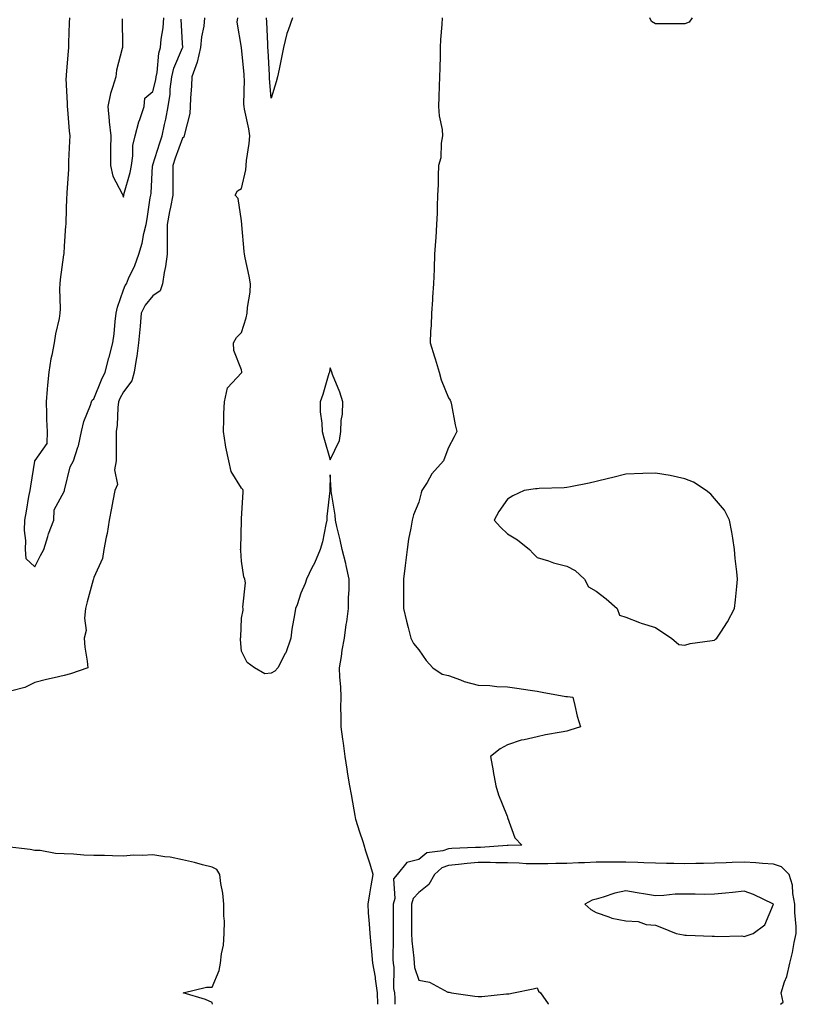
# Model space of a CAD drawing. Units: inches. Extents: x 950003 to 952643, y 7274138 to 7276778.
# Drawn here: x 952123 to 952386, y 7274138 to 7274471 of the extents above; entities that cross this region are included whole.
import ezdxf

# ---------------------------------------------------------------- set-up
doc = ezdxf.new("R2010")
doc.units = ezdxf.units.IN
doc.header["$MEASUREMENT"] = 0
doc.layers.add('Contour_95007274', color=7, linetype='Continuous', true_color=0x5387a6)

msp = doc.modelspace()

# ---------------------------------------------------------------- linework, layer by layer
at = {"layer": 'Contour_95007274'}
for points in [[(952185.54, 7274471.92, 3194), (952185.27, 7274469.14, 3194), (952184.44, 7274465.53, 3194), (952184.17, 7274461.92, 3194), (952183.04, 7274456.93, 3194), (952183.02, 7274456.89, 3194), (952181.17, 7274451.92, 3194), (952181.04, 7274448.93, 3194), (952180.79, 7274444.66, 3194), (952180.67, 7274441.92, 3194), (952180.49, 7274439.48, 3194), (952178.71, 7274432.58, 3194), (952178.65, 7274431.92, 3194), (952178.46, 7274431.51, 3194), (952178.05, 7274431.12, 3194), (952175.59, 7274424.38, 3194), (952174.78, 7274421.92, 3194), (952174.74, 7274418.61, 3194), (952174.81, 7274415.16, 3194), (952174.77, 7274411.92, 3194), (952174, 7274407.87, 3194), (952173.64, 7274406.33, 3194), (952172.9, 7274401.92, 3194), (952172.9, 7274397.07, 3194), (952172.85, 7274396.72, 3194), (952172.86, 7274391.92, 3194), (952172.29, 7274387.68, 3194), (952171.88, 7274385.75, 3194), (952171.29, 7274381.92, 3194), (952170.45, 7274379.52, 3194), (952168.05, 7274377.82, 3194), (952165.37, 7274374.6, 3194), (952164.09, 7274371.92, 3194), (952163.71, 7274367.58, 3194), (952163.58, 7274366.39, 3194), (952163.21, 7274361.92, 3194), (952162.61, 7274357.36, 3194), (952162.36, 7274356.23, 3194), (952161.69, 7274351.92, 3194), (952160.95, 7274349.02, 3194), (952158.05, 7274345.27, 3194), (952156.88, 7274343.09, 3194), (952156.36, 7274341.92, 3194), (952156.13, 7274340, 3194), (952155.94, 7274334.03, 3194), (952155.61, 7274331.92, 3194), (952155.59, 7274329.46, 3194), (952155.58, 7274324.39, 3194), (952155.56, 7274321.92, 3194), (952155.07, 7274318.94, 3194), (952156.01, 7274313.96, 3194), (952155.19, 7274311.92, 3194), (952154.53, 7274308.4, 3194), (952154, 7274305.97, 3194), (952153.29, 7274301.92, 3194), (952152.59, 7274297.38, 3194), (952152.23, 7274296.1, 3194), (952151.42, 7274291.92, 3194), (952151.02, 7274288.95, 3194), (952148.05, 7274282.46, 3194), (952147.95, 7274282.02, 3194), (952147.9, 7274281.92, 3194), (952147.85, 7274281.72, 3194), (952145.74, 7274274.23, 3194), (952145.26, 7274271.92, 3194), (952144.85, 7274268.72, 3194), (952145.41, 7274264.56, 3194), (952144.76, 7274261.92, 3194), (952144.99, 7274258.86, 3194), (952145.79, 7274254.18, 3194), (952146, 7274251.92, 3194), (952140.16, 7274249.81, 3194), (952138.05, 7274249.29, 3194), (952134.59, 7274248.46, 3194), (952132.03, 7274247.94, 3194), (952128.05, 7274246.9, 3194), (952124.74, 7274245.23, 3194), (952120.29, 7274244.16, 3194)], [(952139.78, 7274471.92, 3195), (952139.75, 7274470.22, 3195), (952139.52, 7274463.39, 3195), (952139.51, 7274461.92, 3195), (952139.4, 7274460.57, 3195), (952138.69, 7274452.56, 3195), (952138.65, 7274451.92, 3195), (952138.63, 7274451.34, 3195), (952139.04, 7274442.91, 3195), (952139.01, 7274441.92, 3195), (952139.1, 7274440.87, 3195), (952139.73, 7274433.6, 3195), (952139.89, 7274431.92, 3195), (952139.81, 7274430.16, 3195), (952139.53, 7274423.4, 3195), (952139.47, 7274421.92, 3195), (952139.44, 7274420.53, 3195), (952138.9, 7274412.77, 3195), (952138.88, 7274411.92, 3195), (952138.82, 7274411.15, 3195), (952138.6, 7274402.47, 3195), (952138.57, 7274401.92, 3195), (952138.46, 7274401.51, 3195), (952138.05, 7274394.58, 3195), (952137.86, 7274392.11, 3195), (952137.85, 7274391.92, 3195), (952137.84, 7274391.71, 3195), (952136.65, 7274383.32, 3195), (952136.51, 7274381.92, 3195), (952136.46, 7274380.33, 3195), (952136.61, 7274373.36, 3195), (952136.57, 7274371.92, 3195), (952136.28, 7274370.15, 3195), (952135.03, 7274364.94, 3195), (952134.61, 7274361.92, 3195), (952133.83, 7274357.7, 3195), (952133.52, 7274356.45, 3195), (952132.8, 7274351.92, 3195), (952132.39, 7274347.58, 3195), (952132.29, 7274346.16, 3195), (952131.91, 7274341.92, 3195), (952132.09, 7274337.88, 3195), (952132.06, 7274335.93, 3195), (952132.27, 7274331.92, 3195), (952132.17, 7274327.8, 3195), (952128.05, 7274322.02, 3195), (952128.02, 7274321.95, 3195), (952128, 7274321.92, 3195), (952127.99, 7274321.86, 3195), (952126.59, 7274313.38, 3195), (952126.35, 7274311.92, 3195), (952126, 7274309.87, 3195), (952125.1, 7274304.87, 3195), (952124.62, 7274301.92, 3195), (952124.51, 7274298.38, 3195), (952124.98, 7274294.99, 3195), (952124.86, 7274291.92, 3195), (952125.07, 7274288.94, 3195), (952128.05, 7274286.06, 3195), (952130.06, 7274289.91, 3195), (952131.17, 7274291.92, 3195), (952132.48, 7274296.35, 3195), (952132.67, 7274297.3, 3195), (952134.55, 7274301.92, 3195), (952134.59, 7274305.38, 3195), (952138.05, 7274311.6, 3195), (952138.1, 7274311.87, 3195), (952138.11, 7274311.92, 3195), (952138.14, 7274312.01, 3195), (952140, 7274319.97, 3195), (952141.19, 7274321.92, 3195), (952142.68, 7274326.55, 3195), (952142.91, 7274327.06, 3195), (952143.92, 7274331.92, 3195), (952144.7, 7274335.27, 3195), (952146.97, 7274340.84, 3195), (952147.3, 7274341.92, 3195), (952147.47, 7274342.5, 3195), (952148.05, 7274342.89, 3195), (952150.6, 7274349.37, 3195), (952151.89, 7274351.92, 3195), (952153.13, 7274356.84, 3195), (952153.18, 7274357.05, 3195), (952154.44, 7274361.92, 3195), (952154.97, 7274365, 3195), (952155.26, 7274369.13, 3195), (952155.66, 7274371.92, 3195), (952156.05, 7274373.92, 3195), (952158.05, 7274379.81, 3195), (952158.61, 7274381.36, 3195), (952159.05, 7274381.92, 3195), (952159.8, 7274383.67, 3195), (952161.94, 7274388.03, 3195), (952163.27, 7274391.92, 3195), (952164.36, 7274395.61, 3195), (952164.99, 7274398.86, 3195), (952165.76, 7274401.92, 3195), (952166.08, 7274403.89, 3195), (952167.16, 7274411.03, 3195), (952167.3, 7274411.92, 3195), (952167.42, 7274412.55, 3195), (952167.95, 7274421.82, 3195), (952167.97, 7274421.92, 3195), (952167.98, 7274421.99, 3195), (952168.05, 7274422.16, 3195), (952170.36, 7274429.61, 3195), (952171.17, 7274431.92, 3195), (952171.96, 7274435.83, 3195), (952172.39, 7274437.58, 3195), (952173.19, 7274441.92, 3195), (952173.86, 7274446.11, 3195), (952173.91, 7274447.78, 3195), (952174.45, 7274451.92, 3195), (952175.08, 7274454.89, 3195), (952178.05, 7274461.75, 3195), (952178.11, 7274461.86, 3195), (952178.12, 7274461.92, 3195), (952178.13, 7274462, 3195), (952178.05, 7274463.27, 3195), (952177.58, 7274471.45, 3195)], [(952157.65, 7274471.52, 3196), (952157.75, 7274462.22, 3196), (952157.75, 7274461.92, 3196), (952157.68, 7274461.55, 3196), (952155.77, 7274454.2, 3196), (952155.44, 7274451.92, 3196), (952154.42, 7274448.29, 3196), (952153.64, 7274446.33, 3196), (952152.74, 7274441.92, 3196), (952153.22, 7274437.09, 3196), (952153.26, 7274436.71, 3196), (952153.76, 7274431.92, 3196), (952153.71, 7274427.58, 3196), (952153.72, 7274426.25, 3196), (952153.67, 7274421.92, 3196), (952154.46, 7274418.33, 3196), (952157.67, 7274412.3, 3196), (952157.82, 7274411.92, 3196), (952157.84, 7274411.71, 3196), (952158.05, 7274411.25, 3196), (952158.15, 7274411.82, 3196), (952158.16, 7274411.92, 3196), (952158.19, 7274412.06, 3196), (952160.39, 7274419.58, 3196), (952160.76, 7274421.92, 3196), (952161.28, 7274425.15, 3196), (952161.29, 7274428.68, 3196), (952162.06, 7274431.92, 3196), (952163.27, 7274436.7, 3196), (952163.6, 7274437.47, 3196), (952165.07, 7274441.92, 3196), (952165.27, 7274444.7, 3196), (952168.05, 7274446.92, 3196), (952169.06, 7274450.91, 3196), (952169.18, 7274451.92, 3196), (952169.5, 7274453.37, 3196), (952170.01, 7274459.96, 3196), (952170.62, 7274461.92, 3196), (952170.8, 7274464.67, 3196), (952171.49, 7274468.48, 3196), (952171.68, 7274471.92, 3196)], [(952244.13, 7274138, 3193), (952244.13, 7274138, 3193), (952244.02, 7274141.92, 3193), (952243.32, 7274146.65, 3193), (952243.3, 7274147.17, 3193), (952242.4, 7274151.92, 3193), (952242.06, 7274155.93, 3193), (952241.84, 7274158.13, 3193), (952241.51, 7274161.92, 3193), (952241.33, 7274165.2, 3193), (952241.03, 7274168.94, 3193), (952240.86, 7274171.92, 3193), (952241.48, 7274175.35, 3193), (952241.86, 7274178.11, 3193), (952242.61, 7274181.92, 3193), (952241.57, 7274185.44, 3193), (952240.13, 7274189.84, 3193), (952239.49, 7274191.92, 3193), (952239.12, 7274192.99, 3193), (952238.05, 7274196.24, 3193), (952236.73, 7274200.6, 3193), (952236.44, 7274201.92, 3193), (952236.1, 7274203.87, 3193), (952235.17, 7274209.04, 3193), (952234.69, 7274211.92, 3193), (952234.04, 7274215.93, 3193), (952233.76, 7274217.63, 3193), (952233.07, 7274221.92, 3193), (952232.55, 7274226.42, 3193), (952232.28, 7274227.69, 3193), (952231.69, 7274231.92, 3193), (952231.69, 7274235.56, 3193), (952231.66, 7274238.31, 3193), (952231.68, 7274241.92, 3193), (952231.63, 7274245.5, 3193), (952231.26, 7274248.71, 3193), (952231.2, 7274251.92, 3193), (952231.83, 7274255.7, 3193), (952232.11, 7274257.86, 3193), (952232.84, 7274261.92, 3193), (952233.46, 7274266.51, 3193), (952233.61, 7274267.48, 3193), (952234.23, 7274271.92, 3193), (952234.22, 7274275.75, 3193), (952234.39, 7274278.26, 3193), (952234.39, 7274281.92, 3193), (952233.43, 7274286.54, 3193), (952233.36, 7274287.23, 3193), (952232.07, 7274291.92, 3193), (952231.4, 7274295.27, 3193), (952230.28, 7274299.69, 3193), (952229.79, 7274301.92, 3193), (952229.75, 7274303.62, 3193), (952228.32, 7274311.65, 3193), (952228.31, 7274311.92, 3193), (952228.31, 7274312.18, 3193), (952228.05, 7274317.21, 3193), (952227.91, 7274312.06, 3193), (952227.88, 7274311.92, 3193), (952227.88, 7274311.75, 3193), (952226.88, 7274303.09, 3193), (952226.89, 7274301.92, 3193), (952226.51, 7274300.38, 3193), (952225.39, 7274294.58, 3193), (952224.65, 7274291.92, 3193), (952222.68, 7274287.29, 3193), (952221.83, 7274285.7, 3193), (952219.96, 7274281.92, 3193), (952219.58, 7274280.39, 3193), (952218.05, 7274277.2, 3193), (952216.8, 7274273.17, 3193), (952216.23, 7274271.92, 3193), (952215.96, 7274269.83, 3193), (952215.03, 7274264.94, 3193), (952214.72, 7274261.92, 3193), (952213, 7274256.97, 3193), (952212.83, 7274256.7, 3193), (952210.3, 7274251.92, 3193), (952209.26, 7274250.71, 3193), (952208.05, 7274250.04, 3193), (952205.94, 7274249.81, 3193), (952202.37, 7274251.92, 3193), (952199.87, 7274253.74, 3193), (952198.05, 7274257.49, 3193), (952197.62, 7274261.49, 3193), (952197.66, 7274261.92, 3193), (952197.75, 7274262.22, 3193), (952198.05, 7274268.7, 3193), (952198.59, 7274271.38, 3193), (952198.62, 7274271.92, 3193), (952198.5, 7274272.37, 3193), (952199.35, 7274280.62, 3193), (952199.16, 7274281.92, 3193), (952198.77, 7274282.64, 3193), (952198.05, 7274288.01, 3193), (952197.73, 7274291.6, 3193), (952197.69, 7274291.92, 3193), (952197.73, 7274292.24, 3193), (952198.03, 7274301.9, 3193), (952198.03, 7274301.92, 3193), (952198.03, 7274301.94, 3193), (952198.05, 7274302.38, 3193), (952198.53, 7274311.44, 3193), (952198.55, 7274311.92, 3193), (952198.44, 7274312.31, 3193), (952198.05, 7274312.76, 3193), (952194.49, 7274318.36, 3193), (952193.67, 7274321.92, 3193), (952192.71, 7274326.58, 3193), (952192.65, 7274327.32, 3193), (952191.87, 7274331.92, 3193), (952192.07, 7274335.94, 3193), (952192, 7274337.97, 3193), (952192.25, 7274341.92, 3193), (952193.29, 7274346.68, 3193), (952198.05, 7274351.69, 3193), (952198.16, 7274351.81, 3193), (952198.17, 7274351.92, 3193), (952198.16, 7274352.03, 3193), (952198.05, 7274352.77, 3193), (952195.38, 7274359.25, 3193), (952195.3, 7274361.92, 3193), (952196.3, 7274363.67, 3193), (952198.05, 7274365.42, 3193), (952199.64, 7274370.33, 3193), (952199.91, 7274371.92, 3193), (952200.01, 7274373.88, 3193), (952200.9, 7274379.07, 3193), (952201.02, 7274381.92, 3193), (952200.65, 7274384.52, 3193), (952199.25, 7274390.72, 3193), (952199.05, 7274391.92, 3193), (952198.96, 7274392.83, 3193), (952198.14, 7274401.83, 3193), (952198.14, 7274401.92, 3193), (952198.13, 7274402, 3193), (952198.05, 7274403.22, 3193), (952196.9, 7274410.77, 3193), (952195.9, 7274411.92, 3193), (952196.67, 7274413.3, 3193), (952198.05, 7274414.18, 3193), (952199.47, 7274420.5, 3193), (952199.58, 7274421.92, 3193), (952199.7, 7274423.57, 3193), (952200.64, 7274429.33, 3193), (952200.8, 7274431.92, 3193), (952200.51, 7274434.38, 3193), (952199.02, 7274440.95, 3193), (952198.87, 7274441.92, 3193), (952198.85, 7274442.72, 3193), (952198.97, 7274451, 3193), (952198.94, 7274451.92, 3193), (952198.89, 7274452.76, 3193), (952198.05, 7274461.92, 3193), (952196.59, 7274470.46, 3193), (952196.8, 7274471.92, 3193)], [(952215.21, 7274471.92, 3192), (952213.85, 7274467.72, 3192), (952213.39, 7274466.58, 3192), (952212.21, 7274461.92, 3192), (952211.49, 7274458.48, 3192), (952210.7, 7274454.57, 3192), (952210.16, 7274451.92, 3192), (952209.73, 7274450.24, 3192), (952208.05, 7274444.74, 3192), (952207.53, 7274451.4, 3192), (952207.51, 7274451.92, 3192), (952207.47, 7274452.5, 3192), (952207.03, 7274460.9, 3192), (952206.96, 7274461.92, 3192), (952206.89, 7274463.08, 3192), (952206.6, 7274470.47, 3192), (952206.51, 7274471.92, 3192)], [(952265.94, 7274471.92, 3193), (952265.83, 7274469.7, 3193), (952265.38, 7274464.59, 3193), (952265.27, 7274461.92, 3193), (952265.21, 7274459.08, 3193), (952265.08, 7274454.89, 3193), (952265.03, 7274451.92, 3193), (952264.94, 7274448.81, 3193), (952264.76, 7274445.21, 3193), (952264.68, 7274441.92, 3193), (952264.89, 7274438.76, 3193), (952265.85, 7274434.12, 3193), (952266.04, 7274431.92, 3193), (952265.58, 7274429.45, 3193), (952265.45, 7274424.52, 3193), (952264.71, 7274421.92, 3193), (952264.55, 7274418.42, 3193), (952264.54, 7274415.43, 3193), (952264.37, 7274411.92, 3193), (952264.21, 7274408.08, 3193), (952264.2, 7274405.77, 3193), (952264.03, 7274401.92, 3193), (952263.71, 7274397.58, 3193), (952263.66, 7274396.31, 3193), (952263.31, 7274391.92, 3193), (952263.15, 7274387.02, 3193), (952263.15, 7274386.82, 3193), (952262.96, 7274381.92, 3193), (952262.61, 7274377.36, 3193), (952262.58, 7274376.45, 3193), (952262.25, 7274371.92, 3193), (952262.17, 7274367.8, 3193), (952261.96, 7274365.83, 3193), (952261.87, 7274361.92, 3193), (952263.28, 7274357.15, 3193), (952263.52, 7274356.45, 3193), (952264.93, 7274351.92, 3193), (952265.54, 7274349.41, 3193), (952268.05, 7274343.26, 3193), (952268.64, 7274342.51, 3193), (952268.85, 7274341.92, 3193), (952269.09, 7274340.88, 3193), (952270.31, 7274334.18, 3193), (952270.89, 7274331.92, 3193), (952269.92, 7274330.05, 3193), (952268.05, 7274326.45, 3193), (952266.76, 7274323.21, 3193), (952266.36, 7274321.92, 3193), (952262.46, 7274317.51, 3193), (952260.77, 7274314.64, 3193), (952259.01, 7274311.92, 3193), (952258.82, 7274311.15, 3193), (952258.05, 7274307.96, 3193), (952256.24, 7274303.73, 3193), (952255.74, 7274301.92, 3193), (952255.34, 7274299.21, 3193), (952254.51, 7274295.46, 3193), (952254.06, 7274291.92, 3193), (952253.52, 7274287.39, 3193), (952253.41, 7274286.56, 3193), (952252.86, 7274281.92, 3193), (952252.84, 7274277.13, 3193), (952252.83, 7274276.7, 3193), (952252.8, 7274271.92, 3193), (952253.8, 7274267.67, 3193), (952254.38, 7274265.59, 3193), (952255.31, 7274261.92, 3193), (952256.21, 7274260.08, 3193), (952258.05, 7274258.03, 3193), (952260.53, 7274254.4, 3193), (952262.73, 7274251.92, 3193), (952265.93, 7274249.8, 3193), (952268.05, 7274249.31, 3193), (952272.16, 7274247.81, 3193), (952273.36, 7274247.23, 3193), (952278.05, 7274246.05, 3193), (952282.05, 7274245.92, 3193), (952284.35, 7274245.62, 3193), (952288.05, 7274245.48, 3193), (952291.13, 7274245, 3193), (952295.63, 7274244.34, 3193), (952298.05, 7274243.96, 3193), (952299.75, 7274243.62, 3193), (952307.73, 7274242.24, 3193), (952308.05, 7274242.18, 3193), (952308.31, 7274242.18, 3193), (952310.09, 7274241.92, 3193), (952310.84, 7274239.13, 3193), (952311.63, 7274235.5, 3193), (952312.75, 7274231.92, 3193), (952309.15, 7274230.82, 3193), (952308.05, 7274230.46, 3193), (952306.21, 7274230.08, 3193), (952300.81, 7274229.16, 3193), (952298.05, 7274228.54, 3193), (952293.62, 7274227.49, 3193), (952292.61, 7274227.36, 3193), (952288.05, 7274225.88, 3193), (952285.52, 7274224.45, 3193), (952282.27, 7274221.92, 3193), (952283.16, 7274217.03, 3193), (952283.21, 7274216.76, 3193), (952284.11, 7274211.92, 3193), (952285, 7274208.87, 3193), (952287.67, 7274202.3, 3193), (952287.81, 7274201.92, 3193), (952287.87, 7274201.74, 3193), (952288.05, 7274201.18, 3193), (952290.45, 7274194.32, 3193), (952292.83, 7274191.92, 3193), (952288.25, 7274191.72, 3193), (952288.05, 7274191.72, 3193), (952287.85, 7274191.72, 3193), (952278.85, 7274191.12, 3193), (952278.05, 7274191.12, 3193), (952277.18, 7274191.05, 3193), (952269.19, 7274190.78, 3193), (952268.05, 7274190.68, 3193), (952266.08, 7274189.95, 3193), (952260.7, 7274189.27, 3193), (952258.05, 7274187.02, 3193), (952253.95, 7274186.02, 3193), (952250.73, 7274181.92, 3193), (952249.48, 7274180.49, 3193), (952249.9, 7274173.77, 3193), (952249.36, 7274171.92, 3193), (952249.35, 7274170.62, 3193), (952249.31, 7274163.18, 3193), (952249.31, 7274161.92, 3193), (952249.37, 7274160.6, 3193), (952249.26, 7274153.13, 3193), (952249.32, 7274151.92, 3193), (952249.52, 7274150.45, 3193), (952249.45, 7274143.32, 3193), (952249.72, 7274141.92, 3193), (952249.88, 7274140.09, 3193), (952249.9, 7274138, 3193)], [(952350.47, 7274471.92, 3193), (952349.5, 7274470.47, 3193), (952348.05, 7274469.93, 3193), (952346.05, 7274469.92, 3193), (952340.05, 7274469.92, 3193), (952338.05, 7274469.91, 3193), (952336.75, 7274470.62, 3193), (952336.19, 7274471.92, 3193)], [(952188.22, 7274138, 3194), (952188.05, 7274138.61, 3194), (952185.78, 7274139.65, 3194), (952178.22, 7274141.92, 3194), (952186.13, 7274143.84, 3194), (952188.05, 7274143.82, 3194), (952190.49, 7274149.48, 3194), (952190.87, 7274151.92, 3194), (952191.19, 7274155.06, 3194), (952191.91, 7274158.06, 3194), (952192.19, 7274161.92, 3194), (952192.24, 7274166.11, 3194), (952192.01, 7274167.96, 3194), (952192.07, 7274171.92, 3194), (952191.73, 7274175.6, 3194), (952191.07, 7274178.9, 3194), (952190.73, 7274181.92, 3194), (952189.71, 7274183.58, 3194), (952188.05, 7274184.37, 3194), (952184.78, 7274185.19, 3194), (952182.08, 7274185.95, 3194), (952178.05, 7274186.88, 3194), (952173.91, 7274187.78, 3194), (952172.07, 7274187.9, 3194), (952168.05, 7274188.58, 3194), (952164.46, 7274188.33, 3194), (952161.5, 7274188.47, 3194), (952158.05, 7274188.16, 3194), (952154.37, 7274188.24, 3194), (952151.65, 7274188.32, 3194), (952148.05, 7274188.39, 3194), (952144.63, 7274188.5, 3194), (952141.17, 7274188.8, 3194), (952138.05, 7274188.89, 3194), (952135.12, 7274188.99, 3194), (952129.94, 7274190.03, 3194), (952128.05, 7274190.11, 3194), (952126.53, 7274190.4, 3194), (952118.67, 7274191.3, 3194)], [(952380.35, 7274138, 3194), (952381.24, 7274138.73, 3194), (952380.6, 7274141.92, 3194), (952381.72, 7274145.59, 3194), (952382.51, 7274147.46, 3194), (952383.48, 7274151.92, 3194), (952384.47, 7274155.5, 3194), (952385.01, 7274158.88, 3194), (952385.72, 7274161.92, 3194), (952385.68, 7274164.29, 3194), (952385.23, 7274169.1, 3194), (952385.19, 7274171.92, 3194), (952384.5, 7274175.47, 3194), (952384.41, 7274178.28, 3194), (952383.32, 7274181.92, 3194), (952380.69, 7274184.56, 3194), (952378.05, 7274185.48, 3194), (952374.31, 7274185.66, 3194), (952372.07, 7274185.94, 3194), (952368.05, 7274186.1, 3194), (952364, 7274185.97, 3194), (952362, 7274185.87, 3194), (952358.05, 7274185.74, 3194), (952354.28, 7274185.69, 3194), (952351.76, 7274185.63, 3194), (952348.05, 7274185.57, 3194), (952344.33, 7274185.64, 3194), (952341.84, 7274185.71, 3194), (952338.05, 7274185.78, 3194), (952334.08, 7274185.89, 3194), (952332.14, 7274186.01, 3194), (952328.05, 7274186.13, 3194), (952323.82, 7274186.15, 3194), (952322.23, 7274186.1, 3194), (952318.05, 7274186.12, 3194), (952314.07, 7274185.9, 3194), (952311.99, 7274185.86, 3194), (952308.05, 7274185.66, 3194), (952304.33, 7274185.64, 3194), (952301.66, 7274185.53, 3194), (952298.05, 7274185.51, 3194), (952294.37, 7274185.6, 3194), (952291.95, 7274185.82, 3194), (952288.05, 7274185.9, 3194), (952284.09, 7274185.88, 3194), (952282.11, 7274185.98, 3194), (952278.05, 7274185.95, 3194), (952274.31, 7274185.66, 3194), (952271.41, 7274185.28, 3194), (952268.05, 7274185, 3194), (952265.8, 7274184.17, 3194), (952263.34, 7274181.92, 3194), (952261.41, 7274178.56, 3194), (952258.05, 7274175.87, 3194), (952256.14, 7274173.83, 3194), (952255.58, 7274171.92, 3194), (952255.57, 7274169.44, 3194), (952255.53, 7274164.44, 3194), (952255.52, 7274161.92, 3194), (952255.63, 7274159.5, 3194), (952256.3, 7274153.67, 3194), (952256.4, 7274151.92, 3194), (952256.59, 7274150.46, 3194), (952258.05, 7274146.12, 3194), (952261.61, 7274145.48, 3194), (952267.84, 7274142.13, 3194), (952268.05, 7274142.06, 3194), (952268.23, 7274142.1, 3194), (952269.08, 7274141.92, 3194), (952276.91, 7274140.78, 3194), (952278.05, 7274140.67, 3194), (952279.28, 7274140.69, 3194), (952287.68, 7274141.55, 3194), (952288.05, 7274141.56, 3194), (952288.42, 7274141.55, 3194), (952290.08, 7274141.92, 3194), (952296.68, 7274143.29, 3194), (952298.05, 7274143.52, 3194), (952298.54, 7274142.41, 3194), (952299.13, 7274141.92, 3194), (952301.77, 7274138.2, 3194), (952301.89, 7274138, 3194)]]:
    msp.add_polyline3d(points, dxfattribs=at)
for points in [[(952228.05, 7274322.31, 3193), (952231.14, 7274328.83, 3193), (952231.65, 7274331.92, 3193), (952231.77, 7274335.64, 3193), (952232.18, 7274337.79, 3193), (952232.28, 7274341.92, 3193), (952231.32, 7274345.19, 3193), (952228.84, 7274351.13, 3193), (952228.56, 7274351.92, 3193), (952228.05, 7274353.44, 3193), (952227.79, 7274352.18, 3193), (952227.76, 7274351.92, 3193), (952227.61, 7274351.48, 3193), (952225.57, 7274344.4, 3193), (952224.62, 7274341.92, 3193), (952224.65, 7274338.52, 3193), (952225.24, 7274334.73, 3193), (952225.28, 7274331.92, 3193), (952225.9, 7274329.77, 3193)], [(952358.05, 7274261.3, 3194), (952358.42, 7274261.55, 3194), (952358.8, 7274261.92, 3194), (952360.13, 7274264, 3194), (952362.48, 7274267.49, 3194), (952364.83, 7274271.92, 3194), (952365.11, 7274274.86, 3194), (952365.57, 7274279.44, 3194), (952365.81, 7274281.92, 3194), (952365.64, 7274284.33, 3194), (952365.02, 7274288.89, 3194), (952364.84, 7274291.92, 3194), (952364.19, 7274295.78, 3194), (952363.92, 7274297.79, 3194), (952363.16, 7274301.92, 3194), (952361.43, 7274305.3, 3194), (952358.05, 7274309.24, 3194), (952356.83, 7274310.7, 3194), (952355.23, 7274311.92, 3194), (952350.92, 7274314.79, 3194), (952348.05, 7274315.83, 3194), (952343.09, 7274316.96, 3194), (952343.01, 7274316.96, 3194), (952338.05, 7274317.8, 3194), (952333.79, 7274317.66, 3194), (952328.05, 7274317.47, 3194), (952323.63, 7274316.34, 3194), (952322.13, 7274316, 3194), (952318.05, 7274315.01, 3194), (952315.59, 7274314.38, 3194), (952309.32, 7274313.19, 3194), (952308.05, 7274312.9, 3194), (952307.16, 7274312.81, 3194), (952298.69, 7274312.56, 3194), (952298.05, 7274312.51, 3194), (952297.52, 7274312.45, 3194), (952293.65, 7274311.92, 3194), (952289.86, 7274310.11, 3194), (952288.05, 7274308.93, 3194), (952285.12, 7274304.85, 3194), (952283.51, 7274301.92, 3194), (952285.65, 7274299.52, 3194), (952288.05, 7274297.27, 3194), (952291.35, 7274295.22, 3194), (952295.44, 7274291.92, 3194), (952296.71, 7274290.58, 3194), (952298.05, 7274289.29, 3194), (952301.85, 7274288.12, 3194), (952303.61, 7274287.48, 3194), (952308.05, 7274286.33, 3194), (952310.95, 7274284.82, 3194), (952314.03, 7274281.92, 3194), (952315.42, 7274279.29, 3194), (952318.05, 7274277.86, 3194), (952321.43, 7274275.3, 3194), (952325.06, 7274271.92, 3194), (952325.88, 7274269.75, 3194), (952328.05, 7274269.08, 3194), (952332.71, 7274267.26, 3194), (952333.18, 7274267.05, 3194), (952338.05, 7274265.49, 3194), (952340.19, 7274264.06, 3194), (952343.51, 7274261.92, 3194), (952345.95, 7274259.82, 3194), (952348.05, 7274259.6, 3194), (952349.81, 7274260.16, 3194), (952357.23, 7274261.1, 3194)], [(952368.05, 7274160.98, 3195), (952368.75, 7274161.22, 3195), (952371.1, 7274161.92, 3195), (952375.1, 7274164.87, 3195), (952378.03, 7274171.9, 3195), (952378.04, 7274171.92, 3195), (952371.25, 7274175.12, 3195), (952368.05, 7274176.35, 3195), (952364.09, 7274175.88, 3195), (952361.8, 7274175.67, 3195), (952358.05, 7274175.24, 3195), (952354.76, 7274175.21, 3195), (952351.46, 7274175.33, 3195), (952348.05, 7274175.31, 3195), (952344.73, 7274175.24, 3195), (952340.91, 7274174.78, 3195), (952338.05, 7274174.7, 3195), (952334.71, 7274175.26, 3195), (952331.86, 7274175.73, 3195), (952328.05, 7274176.36, 3195), (952324.35, 7274175.62, 3195), (952320.36, 7274174.23, 3195), (952318.05, 7274173.64, 3195), (952316.69, 7274173.28, 3195), (952314.12, 7274171.92, 3195), (952316.19, 7274170.06, 3195), (952318.05, 7274169.05, 3195), (952322.32, 7274167.65, 3195), (952323.29, 7274167.16, 3195), (952328.05, 7274166.25, 3195), (952332.21, 7274166.08, 3195), (952334.97, 7274165, 3195), (952338.05, 7274164.74, 3195), (952340.11, 7274163.98, 3195), (952345.11, 7274161.92, 3195), (952347.59, 7274161.46, 3195), (952348.05, 7274161.39, 3195), (952348.56, 7274161.41, 3195), (952357.22, 7274161.09, 3195), (952358.05, 7274161.11, 3195), (952359.01, 7274160.96, 3195), (952367.29, 7274161.16, 3195)]]:
    msp.add_polyline3d(points, close=True, dxfattribs=at)

doc.saveas('drawing.dxf')
